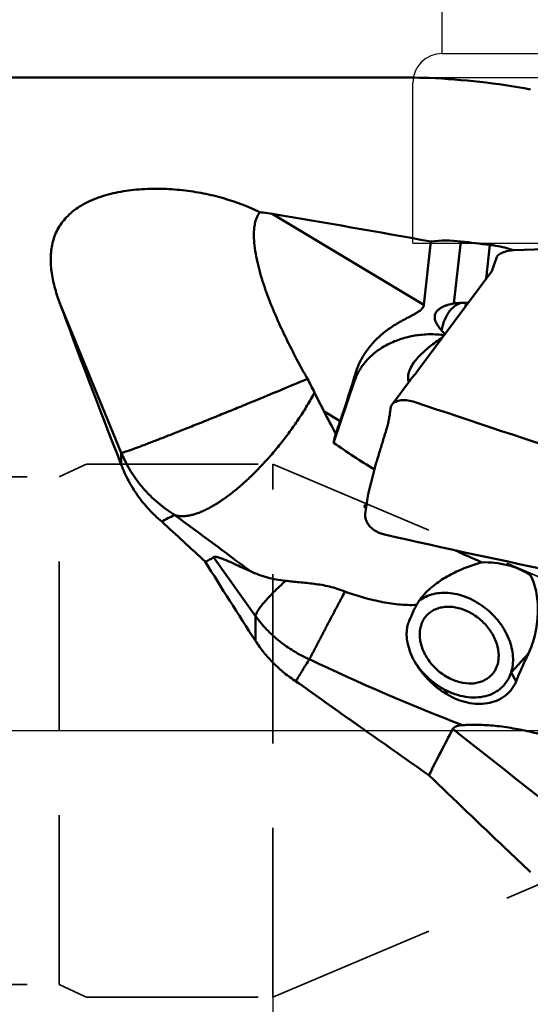
# Model space of a CAD drawing. Units: millimetres. Extents: x 22 to 138, y -81 to 46.
# Drawn here: x 67 to 86, y -45 to -8 of the extents above; entities that cross this region are included whole.
import ezdxf

# ---------------------------------------------------------------- set-up
doc = ezdxf.new("R2010")
doc.units = ezdxf.units.MM
doc.linetypes.add('CENTER', pattern=[50.8, 31.75, -6.35, 6.35, -6.35])
doc.linetypes.add('HIDDEN', pattern=[9.525, 6.35, -3.175])
for name, color, linetype, lineweight in [('1', 4, 'Continuous', 50), ('2', 7, 'Continuous', 25), ('4', 2, 'CENTER', 25), ('cut', 1, 'Continuous', 25), ('nocut', 7, 'Continuous', 25), ('sk2', 7, 'Continuous', 25), ('sk3', 1, 'HIDDEN', 35)]:
    doc.layers.add(name, color=color, linetype=linetype, lineweight=lineweight)
doc.styles.add('simplex', font='txt.shx', dxfattribs={"height": 3.5})
doc.dimstyles.new('\\M+18352\\M+18373\\M+1815B - ISO-25', dxfattribs={"dimscale": 0, "dimtxt": 3.5, "dimasz": 3.5, "dimexe": 1.5, "dimexo": 0, "dimgap": 2.3, "dimtad": 1, "dimdsep": 46, "dimtxsty": 'simplex', "dimcen": 0.09, "dimclrd": 256, "dimclre": 256, "dimclrt": 256, "dimadec": 0, "dimazin": 0, "dimtfac": 1, "dimtofl": 0, "dimtmove": 0, "dimatfit": 3, "dimfxl": 1, "dimtolj": 1, "dimlwd": -1, "dimlwe": -1, "dimarcsym": 0})

# ---------------------------------------------------------------- blocks, each defined once
blk = doc.blocks.new('*D10')
at = {"layer": '2'}
for p, q in [((57.566, -12.208), (57.566, 24.054)), ((108.366, -11.011), (108.366, 24.054)), ((61.066, 22.554), (104.866, 22.554))]:
    blk.add_line(p, q, dxfattribs=at)
for points in [[(61.066, 23.137), (61.066, 21.971), (57.566, 22.554)], [(104.866, 23.137), (104.866, 21.971), (108.366, 22.554)]]:
    blk.add_solid(points, dxfattribs=at)
at = {"layer": 'Defpoints', "color": 0}
for p in [(108.366, 22.554), (108.366, -11.011), (57.566, -12.208)]:
    blk.add_point(p, dxfattribs=at)
at = {"layer": '2', "insert": (82.966, 28.354), "char_height": 3.5, "attachment_point": 2, "style": 'simplex'}
blk.add_mtext('\\A1;50.8 [2.000"]', dxfattribs=at)
blk = doc.blocks.new('*D12')
at = {"layer": 'Defpoints', "color": 0}
for p in [(57.566, -44.613), (76.616, -44.613), (76.616, -76.136)]:
    blk.add_point(p, dxfattribs=at)
at = {"layer": 'sk2'}
for p, q in [((57.566, -44.613), (57.566, -77.636)), ((76.616, -44.613), (76.616, -77.636)), ((61.066, -76.136), (73.116, -76.136)), ((76.616, -76.136), (118.549, -76.136))]:
    blk.add_line(p, q, dxfattribs=at)
for points in [[(61.066, -75.553), (61.066, -76.72), (57.566, -76.136)], [(73.116, -75.553), (73.116, -76.72), (76.616, -76.136)]]:
    blk.add_solid(points, dxfattribs=at)
at = {"layer": 'sk2', "insert": (99.333, -70.336), "char_height": 3.5, "attachment_point": 2, "style": 'simplex'}
blk.add_mtext('\\A1;19.05 [.750"]', dxfattribs=at)
blk = doc.blocks.new('*D6')
at = {"layer": '2'}
for p, q in [((82.966, -9.213), (82.966, 10.095)), ((108.366, -10.752), (108.366, 10.095)), ((82.966, 8.595), (23.419, 8.595)), ((104.866, 8.595), (86.466, 8.595))]:
    blk.add_line(p, q, dxfattribs=at)
for points in [[(86.466, 9.178), (86.466, 8.011), (82.966, 8.595)], [(104.866, 9.178), (104.866, 8.011), (108.366, 8.595)]]:
    blk.add_solid(points, dxfattribs=at)
at = {"layer": 'Defpoints', "color": 0}
for p in [(108.366, 8.595), (82.966, -9.213), (108.366, -10.752)]:
    blk.add_point(p, dxfattribs=at)
at = {"layer": '2', "insert": (49.927, 12.645), "char_height": 3.5, "attachment_point": 5, "style": 'simplex'}
blk.add_mtext('\\A1;25.4 [1.000"](MAX)', dxfattribs=at)

msp = doc.modelspace()

# ---------------------------------------------------------------- linework, layer by layer
at = {"layer": '1'}
for p, q in [((59.56607605, -10.11342414), (81.00480468, -10.11342414)), ((76.59326386, -15.22663628), (82.28027065, -18.64606504)), ((82.28027065, -18.64606504), (82.54532712, -16.26756404)), ((83.40277329, -18.59244623), (83.66207913, -16.26554881)), ((84.61030937, -17.67382518), (84.75271377, -16.39595028)), ((89.97701734, -16.46656473), (85.64647982, -16.5932901)), ((84.82652869, -17.38296717), (84.99954177, -16.87415368)), ((70.94205899, -24.19361295), (68.63040494, -18.55764561)), ((83.94338324, -18.57097352), (83.78034547, -18.56876912)), ((79.71466224, -21.2166414), (79.68403533, -21.49147393)), ((78.89289329, -23.81814053), (79.68403533, -21.49147393)), ((79.14021115, -23.00846374), (78.54051267, -22.6478828)), ((70.94204543, -24.64903489), (70.94205899, -24.19361295)), ((80.08255547, -26.47579865), (80.19449625, -25.73731501)), ((80.1157913, -26.25578793), (80.03039347, -26.21141065)), ((80.80648577, -27.2573433), (80.80061851, -27.25600756)), ((75.96622007, -30.31536792), (74.40195077, -28.10254373)), ((75.96622007, -30.31536792), (75.96622007, -31.24244782)), ((86.19746565, -31.71719004), (85.54547604, -32.43679099)), ((81.93022691, -32.01146927), (81.9273392, -32.00668051)), ((85.54547604, -32.43679099), (85.73199196, -32.77208648)), ((83.05892318, -33.07653171), (83.16215585, -33.26211076))]:
    msp.add_line(p, q, dxfattribs=at)
for points in [[(84.8265289, -17.38296657), (82.01867487, -21.16004066), (82.00280063, -21.18098955), (81.98743446, -21.2008678), (81.97259028, -21.21968551), (81.95828562, -21.23744834), (81.94454405, -21.25415547), (81.93137669, -21.26982269), (81.91879661, -21.284464), (81.90683112, -21.29807777), (81.8954967, -21.31067681), (81.8847977, -21.32228846), (81.87474285, -21.33304705)], [(81.87474285, -21.33304705), (81.86739011, -21.34102875), (81.86016727, -21.34897307), (81.85309444, -21.35685481), (81.84605955, -21.36479837), (81.83907589, -21.3727883), (81.83216182, -21.38080417), (81.82519053, -21.38899796), (81.81814882, -21.39739472), (81.81107388, -21.40595964), (81.80391585, -21.41476456), (81.79666366, -21.42383836), (81.789353, -21.43315317), (81.78200301, -21.44270106), (81.77463142, -21.45247543), (81.08536663, -22.38132513)]]:
    msp.add_lwpolyline(points, dxfattribs=at)
for centre, radius, start, end in [((81.00287677, -59.47924003), 49.36581577, 88.298163825, 89.998026327), ((81.35167354, -37.1789574), 27.06682708, 79.515646482, 87.634233086), ((83.11203267, -20.88242254), 4.64952408, 83.205902726, 97.000882705), ((83.6819335, -20.3932469), 1.82230992, 95.793949832, 98.81185486), ((85.68004115, -20.10519259), 2.78680619, 176.057792474, 177.418699202), ((83.67826587, -21.06956967), 1.39363954, 119.864206331, 123.955758941), ((25.96146101, -4.97157422), 56.15433065, 341.26436098, 343.184353076), ((71.6720975, -24.92165974), 7.15937243, 24.617919914, 29.290193272), ((144.11415059, 11.09389244), 73.74557198, 206.6112591109, 207.2286794448), ((347.9811098, 767.42046564), 833.31633922, 251.3826568267, 252.3228314141), ((114.66613494, -4.10756303), 40.60546813, 207.167711134, 208.490358289), ((36.78752896, -8.61054319), 44.73309519, 340.58957907, 341.224381669), ((27.04634234, -10.69503532), 53.4815925, 345.795938165, 346.172829677), ((103.12640178, 11.58371264), 42.90167993, 235.607323869, 238.051089272), ((82.53056538, -28.85629446), 3.63954255, 131.115894989, 133.388900698), ((81.1028247, -27.97167286), 2.06122095, 118.12249342, 121.351660015), ((-34.06024478, -173.84968152), 182.07661534, 52.8954310288, 54.0085812393), ((-85.24617114, -199.24752024), 233.7057874, 47.0184931151, 47.5621928438), ((143.8880573, 248.52601549), 282.90589539, 257.1160398204, 259.9068082211), ((170.89016275, 164.85987958), 211.62230362, 245.5858524574, 245.8911267659), ((99.7392536, -38.1655247), 19.57699879, 155.724797611, 156.936218148), ((77.98098855, -31.92635157), 0.01451263, 326.430968477, 333.034471412), ((111.72862929, 38.43364033), 78.0351519, 244.3862984497, 248.9743728671), ((84.41663655, -30.62803935), 2.84712853, 207.137167732, 209.093160495), ((84.25521712, -30.60613599), 2.71671503, 210.166971697, 211.03279945), ((626.8986315, 738.05488217), 946.57716212, 234.7137350394, 234.8894318802), ((133.01154111, -61.24211806), 56.36783895, 151.735229618, 153.721990733)]:
    msp.add_arc(centre, radius, start, end, dxfattribs=at)
for centre, major_axis, ratio, start_param, end_param in [((99.18839133, -34.61342414), (-91.38182681, 19.81050561), 0.1577453359, -1.3535717011, -1.2869093262), ((109.77538471, -34.61342414), (-138.76444477, 19.61987148), 0.1057437108, -1.3745501938, -1.3665545717), ((85.60635764, -16.95332905), (-0.6350614, -0.06015525), 0.5597310124, -1.68689817, -1.1073554819), ((76.15479974, -34.61342414), (-10.09440729, 24.49622383), 0.0426114567, 0.838608913, 1.1343891968), ((82.93534201, -34.61342414), (-16.84886067, 24.39844761), 0.1322580397, 1.2180062453, 1.341686719), ((84.77961291, -30.10670115), (-2.41872513, 0.31535911), 0.7355463967, -2.1334847236, -1.3384552062)]:
    msp.add_ellipse(centre, major_axis=major_axis, ratio=ratio, start_param=start_param, end_param=end_param, dxfattribs=at)
for points, knots in [([(68.63040495, -18.55764566), (68.55913606, -18.3639646), (68.43484012, -17.97862309), (68.33350004, -17.48725926), (68.29753629, -17.10061621), (68.29519821, -16.81752857), (68.31992821, -16.5395111), (68.37471355, -16.26803629), (68.46232402, -16.0049707), (68.58540904, -15.75266074), (68.74594709, -15.51390522), (68.94463081, -15.29149161), (69.1810724, -15.08822309), (69.45332759, -14.90629307), (69.75827934, -14.74727276), (70.21133549, -14.56387509), (70.83246909, -14.40018292), (71.61813154, -14.29798844), (72.42621428, -14.27825663), (73.23121726, -14.33252743), (74.01517372, -14.45324629), (74.99762159, -14.69002556), (75.69913903, -14.95558384), (76.13689261, -15.17062641)], [0, 0, 0, 0, 0.0561614083, 0.1100157773, 0.1361189091, 0.1617293794, 0.1869493172, 0.2119391022, 0.2369248843, 0.2621985822, 0.2880994044, 0.3149697807, 0.3431107269, 0.372723697, 0.4038832531, 0.4365377573, 0.505565505, 0.5779646127, 0.6517085987, 0.7251766818, 0.7972560987, 0.8672766977, 1, 1, 1, 1]), ([(77.91615692, -21.41906049), (77.77769003, -21.17263318), (77.50649572, -20.67609633), (77.12107636, -19.91943989), (76.76233267, -19.14876979), (76.49244037, -18.49313608), (76.3006813, -17.95936779), (76.17155909, -17.55416319), (76.06058643, -17.14407505), (75.97283514, -16.72958558), (75.92517999, -16.38077491), (75.90900991, -16.10179432), (75.91040325, -15.8948711), (75.92845799, -15.69218249), (75.96739651, -15.49805071), (76.03188957, -15.31999332), (76.09806048, -15.2151193), (76.13689261, -15.17062641)], [0, 0, 0, 0, 0.1264833277, 0.2531305381, 0.3799085908, 0.5067743584, 0.5702239117, 0.6336543798, 0.697023702, 0.7602451519, 0.8231267117, 0.8543253402, 0.8852245766, 0.9156386605, 0.9452534739, 0.9735745994, 1, 1, 1, 1]), ([(76.13689261, -15.17062641), (76.17532834, -15.17370402), (76.32800264, -15.18745257), (76.48013648, -15.20750912), (76.59326393, -15.22663629)], [0, 0, 0, 0, 0.2515382759, 1, 1, 1, 1]), ([(84.75271377, -16.39595028), (84.82837389, -16.40503031), (85.12457245, -16.44815155), (85.41661642, -16.52134108), (85.62755788, -16.59398239)], [0, 0, 0, 0, 0.2546026249, 1, 1, 1, 1]), ([(84.99954294, -16.87415039), (85.00836891, -16.84819243), (85.03790286, -16.79740026), (85.08307345, -16.76060368), (85.10840514, -16.74498419)], [0, 0, 0, 0, 0.4795138257, 1, 1, 1, 1]), ([(85.10840514, -16.74498419), (85.13476031, -16.72873363), (85.1956458, -16.69941091), (85.25843543, -16.67529496), (85.29234784, -16.66225103)], [0, 0, 0, 0, 0.4600873454, 1, 1, 1, 1]), ([(82.28027065, -18.64606504), (82.27885255, -18.65879044), (82.27359481, -18.68481627), (82.25249773, -18.73783356), (82.20462478, -18.8020762), (82.12573711, -18.86941976), (82.0316365, -18.93185704), (81.92876953, -18.99100815), (81.82140832, -19.04850816), (81.71203901, -19.10561798), (81.56538114, -19.18252967), (81.38347095, -19.28153341), (81.17069323, -19.4086453), (80.96589065, -19.54557246), (80.70730239, -19.74105076), (80.41195027, -20.01176026), (80.11095454, -20.37877703), (79.87267058, -20.78126918), (79.75910635, -21.06976086), (79.71466224, -21.2166414)], [0, 0, 0, 0, 0.0102554345, 0.0211367896, 0.0454739652, 0.0734269514, 0.1039092273, 0.1358070522, 0.1684430764, 0.2014506329, 0.2346295125, 0.3010819716, 0.3673045251, 0.4330785998, 0.4982957518, 0.6268202424, 0.7529413258, 0.8770890766, 1, 1, 1, 1]), ([(82.93972114, -19.60548029), (82.89984376, -19.55791942), (82.84303615, -19.48581998), (82.77711886, -19.38527856), (82.73591414, -19.31013264), (82.70412755, -19.23355397), (82.68465907, -19.15504739), (82.68133704, -19.07462417), (82.69841728, -18.99384831), (82.73811018, -18.91626529), (82.7986685, -18.84512195), (82.8762766, -18.78185261), (82.96704287, -18.72704474), (83.0675052, -18.68080912), (83.21189974, -18.62982657), (83.32568289, -18.60442663), (83.40277329, -18.59244623)], [0, 0, 0, 0, 0.122026156, 0.1801337652, 0.2362049561, 0.2902865221, 0.3427163807, 0.3944315013, 0.4471841939, 0.5031808155, 0.5639418898, 0.6295665403, 0.6992222848, 0.7718700956, 0.8466165565, 1, 1, 1, 1]), ([(83.67840903, -18.56909418), (83.63471116, -18.58044757), (83.54761428, -18.61326248), (83.42610192, -18.68891933), (83.31352269, -18.79017396), (83.17314383, -18.96233538), (83.063436, -19.1740697), (82.98286471, -19.41063984), (82.95251838, -19.53923129), (82.93971991, -19.60547946)], [0, 0, 0, 0, 0.1013156742, 0.2071588763, 0.319474232, 0.4395186307, 0.7040849793, 0.8485872946, 1, 1, 1, 1]), ([(83.49796905, -18.58024647), (83.52099114, -18.57788562), (83.61489902, -18.56989816), (83.70926073, -18.567808), (83.78034547, -18.56876912)], [0, 0, 0, 0, 0.2455887454, 1, 1, 1, 1]), ([(83.82303578, -18.73269167), (83.82901737, -18.69925259), (83.83841924, -18.65336852), (83.8557215, -18.59941159), (83.86489485, -18.57857888), (83.86982004, -18.56995763)], [0, 0, 0, 0, 0.5998437254, 0.8246739595, 1, 1, 1, 1]), ([(79.68403533, -21.49147393), (79.73246575, -21.34904511), (79.86324616, -21.06987994), (80.14621627, -20.69509828), (80.50869164, -20.3702766), (80.9388524, -20.10519238), (81.42327251, -19.90739411), (81.94710659, -19.78258217), (82.49424445, -19.73430924), (82.86328867, -19.75407762), (83.04689012, -19.77687985)], [0, 0, 0, 0, 0.1109573294, 0.2253339923, 0.3441648442, 0.4678564942, 0.5962037959, 0.7284766927, 0.863541868, 1, 1, 1, 1]), ([(81.71337602, -21.53492103), (81.69950844, -21.49493547), (81.68243286, -21.41160929), (81.68720639, -21.28512454), (81.7157563, -21.16234939), (81.77797893, -21.00409217), (81.89016989, -20.81811499), (82.05670925, -20.61341952), (82.24598839, -20.42214384), (82.45191889, -20.24243341), (82.67059639, -20.07260319), (82.82246594, -19.96574481), (82.8998449, -19.91358873)], [0, 0, 0, 0, 0.0597795804, 0.1185964953, 0.1774965779, 0.2369887098, 0.3581748068, 0.4823842472, 0.6090785145, 0.737800275, 0.8681926766, 1, 1, 1, 1]), ([(83.07365416, -19.74083522), (83.06126476, -19.72992643), (83.01423593, -19.68726263), (82.9699163, -19.64149339), (82.93972114, -19.60548029)], [0, 0, 0, 0, 0.2599438986, 1, 1, 1, 1]), ([(77.91615148, -21.41904723), (77.55411768, -21.57230215), (76.8024129, -21.88749438), (75.85203871, -22.28025061), (75.06969145, -22.60022877), (74.48899888, -22.83603524), (73.92595911, -23.06296222), (73.38979392, -23.27729335), (72.88928416, -23.47552667), (72.43263414, -23.65442226), (72.08280428, -23.78963235), (71.8303721, -23.88583951), (71.66362837, -23.94869711), (71.51288285, -24.00477692), (71.37875556, -24.05385286), (71.26179634, -24.09572399), (71.16248745, -24.13024317), (71.08123826, -24.15726805), (71.02487931, -24.17478167), (70.98901505, -24.18473268), (70.9692056, -24.18962961), (70.95411099, -24.19261152), (70.94553132, -24.19364347), (70.94205899, -24.19361296)], [0, 0, 0, 0, 0.1570881202, 0.3256979302, 0.4108970795, 0.4948320719, 0.5761306259, 0.6534603002, 0.7255547826, 0.7912374579, 0.8494292192, 0.8754156277, 0.899180776, 0.9206329665, 0.9396830189, 0.9562494629, 0.9702714261, 0.9816921781, 0.9904634288, 0.9938483373, 0.9965643362, 0.9986124842, 1, 1, 1, 1]), ([(78.18072499, -21.93931472), (78.13779681, -22.01822642), (78.04920301, -22.17625801), (77.91072837, -22.41235286), (77.76523071, -22.64850138), (77.61257325, -22.883514), (77.45407387, -23.11715194), (77.29054548, -23.34891107), (77.12151098, -23.57733548), (76.89032489, -23.87583298), (76.65245326, -24.16664784), (76.40634866, -24.44637577), (76.22067417, -24.64895296), (76.03385912, -24.84473733), (75.84556001, -25.03220622), (75.65680804, -25.21111005), (75.46879141, -25.38149154), (75.28152492, -25.54221792), (75.09533908, -25.69240548), (74.91146376, -25.83227317), (74.67531716, -26.00104926), (74.44036641, -26.14975369), (74.20863106, -26.27804752), (74.04382128, -26.35921919), (73.88421329, -26.42718694), (73.73079973, -26.48272938), (73.58383056, -26.52537802), (73.44351195, -26.55425247), (73.31053999, -26.56980512), (73.18529672, -26.57236644), (73.06804812, -26.56111106), (72.99371007, -26.54400401), (72.95834543, -26.53314051)], [0, 0, 0, 0, 0.0371322821, 0.0748797404, 0.1131304979, 0.1517734882, 0.1907078082, 0.229824156, 0.2690097621, 0.3081562381, 0.385881434, 0.4242538113, 0.4621496855, 0.4994612771, 0.5361017937, 0.5719678566, 0.606949989, 0.6409721042, 0.6739604984, 0.7058131367, 0.7364530945, 0.7939234856, 0.8206123491, 0.8459148484, 0.8698253644, 0.8922833334, 0.9133184891, 0.9330256908, 0.9514297263, 0.9685842822, 0.9847078725, 1, 1, 1, 1]), ([(80.21496079, -25.64250634), (80.2315853, -25.57725772), (80.2648123, -25.44675826), (80.31467961, -25.2510186), (80.3644725, -25.05525319), (80.41469349, -24.85895762), (80.45628044, -24.6930356), (80.49522905, -24.55792155), (80.53854372, -24.41787502), (80.59250276, -24.2411262), (80.65755446, -24.02903418), (80.71169075, -23.85227387), (80.75502251, -23.71090364), (80.78744333, -23.60483217), (80.81997797, -23.49872942), (80.85261241, -23.39302528), (80.88418626, -23.28864283), (80.91312211, -23.18689527), (80.93822254, -23.088774), (80.95978523, -22.99508158), (80.97756435, -22.90594734), (80.99145579, -22.82074885), (81.00318182, -22.73798445), (81.01532698, -22.65622121), (81.02734224, -22.57443196), (81.03531263, -22.51991151), (81.03931092, -22.49266705)], [0, 0, 0, 0, 0.0619689751, 0.1239348316, 0.1859004287, 0.2478733819, 0.3104170822, 0.3433069078, 0.3772716359, 0.4453294373, 0.5133864495, 0.5814419611, 0.6154665993, 0.6494688216, 0.6835212941, 0.7176040406, 0.7512827464, 0.7838852265, 0.8149500531, 0.8444843388, 0.8723585511, 0.8985825938, 0.9239186735, 0.9492896733, 0.9746574297, 1, 1, 1, 1]), ([(81.03931092, -22.49266705), (81.04228297, -22.47241546), (81.05303254, -22.43288186), (81.07344241, -22.39739376), (81.08536663, -22.38132513)], [0, 0, 0, 0, 0.5056673699, 1, 1, 1, 1]), ([(81.08536663, -22.38132513), (81.10215706, -22.35869899), (81.14519341, -22.31710035), (81.22673821, -22.27140298), (81.32398626, -22.23957183), (81.43423696, -22.22145042), (81.55481866, -22.21704791), (81.72924214, -22.22999319), (81.86131622, -22.26074852), (81.94805009, -22.28993541)], [0, 0, 0, 0, 0.0924817468, 0.1932307269, 0.3045280246, 0.4266718454, 0.5588380444, 0.6996228611, 1, 1, 1, 1]), ([(72.95834543, -26.53314051), (72.73440047, -26.39743123), (72.30731291, -26.09046551), (71.74760238, -25.53604436), (71.2823153, -24.9013562), (71.04256126, -24.43448463), (70.94205899, -24.19361295)], [0, 0, 0, 0, 0.2504168564, 0.5005515054, 0.7504034342, 1, 1, 1, 1]), ([(72.45603587, -26.77025429), (72.28404795, -26.62698829), (71.96090974, -26.31883648), (71.54396186, -25.80118932), (71.20056117, -25.24316295), (71.01981433, -24.84894853), (70.94204542, -24.64903488)], [0, 0, 0, 0, 0.2551098375, 0.5071128239, 0.7555279643, 1, 1, 1, 1]), ([(80.19449626, -25.73731501), (80.19570465, -25.72929512), (80.20125492, -25.69742344), (80.20897844, -25.66598609), (80.21496078, -25.64250634)], [0, 0, 0, 0, 0.2507836274, 1, 1, 1, 1]), ([(72.93964085, -26.5305786), (72.85285229, -26.56845407), (72.68874029, -26.64259849), (72.52995341, -26.72768472), (72.45603587, -26.7702543)], [0, 0, 0, 0, 0.5260952997, 1, 1, 1, 1]), ([(72.95834543, -26.53314051), (72.95448, -26.53195311), (72.94922876, -26.53047045), (72.94288759, -26.52988129), (72.94051919, -26.53019528), (72.93964085, -26.5305786)], [0, 0, 0, 0, 0.6349005128, 0.8495307375, 1, 1, 1, 1]), ([(80.80061258, -27.25603714), (80.74793203, -27.24404339), (80.64467188, -27.21257289), (80.49938896, -27.145096), (80.36872333, -27.0592791), (80.25703912, -26.95846358), (80.16872976, -26.84566099), (80.10708749, -26.72476343), (80.07581022, -26.59983324), (80.07642585, -26.51583524), (80.08255364, -26.47579863)], [0, 0, 0, 0, 0.140342949, 0.2793173717, 0.4147671811, 0.5449004018, 0.6684317907, 0.7848864748, 0.8947911525, 1, 1, 1, 1]), ([(80.80751029, -27.25279063), (80.80634633, -27.25328986), (80.80417948, -27.25465319), (80.80178544, -27.255534), (80.80061258, -27.25603714)], [0, 0, 0, 0, 0.4980873, 1, 1, 1, 1]), ([(74.08561333, -28.27449158), (74.14269025, -28.25419509), (74.25269657, -28.20387533), (74.35385374, -28.13801804), (74.40195077, -28.10254373)], [0, 0, 0, 0, 0.5033824583, 1, 1, 1, 1]), ([(74.40195077, -28.10254373), (74.41024805, -28.09642401), (74.42734866, -28.09161642), (74.45164437, -28.09040457), (74.48401767, -28.09240783), (74.53107619, -28.10123319), (74.5943209, -28.11859365), (74.66608391, -28.14244869), (74.77607196, -28.18331114), (74.92701539, -28.24570573), (75.12120631, -28.33124201), (75.33071347, -28.426771), (75.55245263, -28.52972886), (75.70396585, -28.60072), (75.78140396, -28.63705804)], [0, 0, 0, 0, 0.0207132859, 0.0338677216, 0.049089909, 0.085660623, 0.1298547742, 0.1807767252, 0.237543302, 0.3655546269, 0.5088357823, 0.6638461604, 0.8281455884, 1, 1, 1, 1]), ([(82.29935357, -29.49313331), (82.43721718, -29.34095687), (82.67337004, -29.13591859), (83.01810547, -28.90487697), (83.38178366, -28.69771447), (83.85594286, -28.48440922), (84.25018752, -28.35584925), (84.4484145, -28.30280715)], [0, 0, 0, 0, 0.2477818921, 0.3740576683, 0.5006609088, 0.7523845971, 1, 1, 1, 1]), ([(75.78140408, -28.63705828), (75.88316536, -28.68481031), (76.09148497, -28.77130857), (76.41599113, -28.87294923), (76.75250274, -28.9476502), (76.98196308, -28.98026408), (77.09837821, -28.99295182)], [0, 0, 0, 0, 0.2461120494, 0.4930627474, 0.7436057788, 1, 1, 1, 1]), ([(86.26610933, -28.77014083), (86.32650985, -28.87899552), (86.42223676, -29.1114336), (86.50802611, -29.47793245), (86.54930833, -29.85455648), (86.55221784, -30.23619972), (86.51942535, -30.61880253), (86.42895804, -31.12137361), (86.3065114, -31.48771767), (86.19746565, -31.71719004)], [0, 0, 0, 0, 0.122905364, 0.2462654029, 0.3706673462, 0.4961781451, 0.6225222299, 0.7491683667, 1, 1, 1, 1]), ([(77.09843447, -28.99295379), (76.94503467, -29.13194792), (76.72893013, -29.33517377), (76.46718715, -29.60488508), (76.30818808, -29.78129329), (76.17781586, -29.94051227), (76.07696836, -30.0813124), (76.01429123, -30.18846296), (75.98119795, -30.26451063), (75.97016013, -30.29903345), (75.96621646, -30.31536281)], [0, 0, 0, 0, 0.3538580677, 0.5068075224, 0.6423592084, 0.7597181956, 0.8583793349, 0.938219594, 0.9712837212, 1, 1, 1, 1]), ([(77.09841483, -28.99294699), (77.26908411, -29.01155319), (77.62422312, -29.04476017), (78.07550171, -29.09087144), (78.45278725, -29.14662854), (78.84441183, -29.22405946), (79.13583723, -29.3147981), (79.32021814, -29.40009712)], [0, 0, 0, 0, 0.2270798462, 0.4717860447, 0.5999238444, 0.7312882531, 1, 1, 1, 1]), ([(79.32021814, -29.40009712), (79.28026848, -29.47599506), (79.20136071, -29.62560397), (79.04794213, -29.9150775), (78.90153502, -30.19561735), (78.75936101, -30.46460262), (78.66013499, -30.65341846), (78.56658773, -30.83286544), (78.47794054, -31.00180496), (78.39477655, -31.15984702), (78.31828064, -31.30695867), (78.24808039, -31.44234553), (78.18366935, -31.56519223), (78.12620616, -31.67559616), (78.07630353, -31.77341827), (78.03280423, -31.85766934), (78.0059589, -31.90928303), (77.99392337, -31.93293239)], [0, 0, 0, 0, 0.0899970714, 0.1774788987, 0.3437619089, 0.4220362781, 0.4967210359, 0.5675748992, 0.634376506, 0.6969087738, 0.754963888, 0.8083597505, 0.8569294098, 0.9005088112, 0.9389559775, 0.9721564305, 1, 1, 1, 1]), ([(79.32021814, -29.40009712), (79.53740054, -29.47519735), (79.9748931, -29.61542379), (80.64258571, -29.7840052), (81.32159606, -29.8926475), (81.78052094, -29.90714248), (82.00852493, -29.89534785)], [0, 0, 0, 0, 0.2507865229, 0.5011131806, 0.7508412687, 1, 1, 1, 1]), ([(82.00852493, -29.89534785), (82.0281291, -29.85976263), (82.11287639, -29.71731804), (82.21540331, -29.58579917), (82.29935357, -29.49313331)], [0, 0, 0, 0, 0.245239612, 1, 1, 1, 1]), ([(82.10479191, -29.73889285), (82.18101119, -29.6804196), (82.34991033, -29.57850587), (82.63465057, -29.4799767), (82.94577085, -29.43590264), (83.39258635, -29.45103951), (83.84652771, -29.57900974), (84.27375442, -29.79787142), (84.58157954, -30.00945221), (84.86220334, -30.25967865), (85.18594099, -30.63086657), (85.43181652, -31.05250587), (85.57449113, -31.49758776), (85.62509154, -31.82435953), (85.61919292, -32.14014713), (85.57639466, -32.34176923), (85.54547604, -32.43679099)], [0, 0, 0, 0, 0.0531210561, 0.1080846041, 0.1655587207, 0.2258687969, 0.3543133192, 0.4219495109, 0.4908644363, 0.560253484, 0.6292758108, 0.7627552226, 0.82623598, 0.8869164426, 0.9447442675, 1, 1, 1, 1]), ([(81.89322769, -30.11703161), (81.90174349, -30.09813819), (81.93708322, -30.02268238), (81.97669956, -29.94924447), (82.00852493, -29.89534785)], [0, 0, 0, 0, 0.248740205, 1, 1, 1, 1]), ([(85.08208016, -31.80378891), (85.08208016, -31.65095247), (85.04024567, -31.41535849), (84.92076733, -31.11955268), (84.75341346, -30.82404328), (84.47218298, -30.49225973), (84.12105256, -30.23476901), (83.81336442, -30.08723845), (83.50751059, -29.98674607), (83.19474764, -29.95111168), (82.90013694, -29.99253791), (82.70081804, -30.05896229), (82.52405447, -30.15995495), (82.42398731, -30.2491828), (82.37978534, -30.29796877)], [0, 0, 0, 0, 0.1212122536, 0.1858723084, 0.2526349291, 0.3897950428, 0.5273122074, 0.5944954041, 0.6597005731, 0.7821997568, 0.8395976095, 0.894599673, 0.9477894433, 1, 1, 1, 1]), ([(75.96622007, -30.31536792), (76.09393522, -30.49064512), (76.37419563, -30.82520578), (76.85862019, -31.26739485), (77.39974527, -31.64382447), (77.79134945, -31.84616089), (77.99308077, -31.9343762)], [0, 0, 0, 0, 0.2480751782, 0.4974650587, 0.7481449119, 1, 1, 1, 1]), ([(81.88292817, -31.92667814), (81.82655635, -31.81666263), (81.72846036, -31.58955102), (81.65247508, -31.28917345), (81.6292303, -31.04373491), (81.63364512, -30.85794348), (81.66345879, -30.67315606), (81.70248603, -30.55384745), (81.72705763, -30.49612589)], [0, 0, 0, 0, 0.2499620168, 0.4983964804, 0.6227645573, 0.7475507843, 0.8731479096, 1, 1, 1, 1]), ([(82.37978534, -30.29796877), (82.33822154, -30.34384298), (82.26348198, -30.44504429), (82.18235329, -30.6177622), (82.13338052, -30.80782802), (82.12300541, -30.94043761), (82.12300541, -31.00787805)], [0, 0, 0, 0, 0.2407400523, 0.4854898123, 0.7377252589, 1, 1, 1, 1]), ([(82.12300541, -31.00787805), (82.12300541, -31.16071449), (82.1648399, -31.39630847), (82.28431824, -31.69211428), (82.45167212, -31.98762368), (82.73290259, -32.31940723), (83.08403301, -32.57689795), (83.39172115, -32.72442851), (83.69757499, -32.82492089), (84.01033794, -32.86055528), (84.30494864, -32.81912905), (84.50426753, -32.75270467), (84.6810311, -32.65171201), (84.78109826, -32.56248416), (84.82530024, -32.51369819)], [0, 0, 0, 0, 0.1212122536, 0.1858723084, 0.2526349291, 0.3897950428, 0.5273122074, 0.5944954041, 0.6597005731, 0.7821997568, 0.8395976095, 0.894599673, 0.9477894433, 1, 1, 1, 1]), ([(77.48401414, -32.76373145), (77.33185592, -32.66625148), (77.03826103, -32.45428756), (76.63568789, -32.0905526), (76.27485957, -31.68646067), (76.06385162, -31.39358748), (75.96622007, -31.24244782)], [0, 0, 0, 0, 0.2504688647, 0.5007108934, 0.7506047745, 1, 1, 1, 1]), ([(86.19746565, -31.71719004), (86.15503988, -31.80646946), (85.99241719, -32.15474553), (85.83925997, -32.50747686), (85.73199196, -32.77208648)], [0, 0, 0, 0, 0.257165062, 1, 1, 1, 1]), ([(77.99308077, -31.9343762), (77.90179545, -32.07186807), (77.72627794, -32.34482026), (77.56196134, -32.6246897), (77.48401414, -32.76373145)], [0, 0, 0, 0, 0.5086864249, 1, 1, 1, 1]), ([(83.16215585, -33.26211076), (83.02959667, -33.1855342), (82.77857624, -33.01413019), (82.44431254, -32.71302352), (82.15737888, -32.37982662), (81.99823705, -32.13735056), (81.92872945, -32.01240171)], [0, 0, 0, 0, 0.2587288442, 0.5116370751, 0.7583527603, 1, 1, 1, 1]), ([(83.05892318, -33.07653171), (82.82794085, -32.95396807), (82.39939754, -32.64414167), (82.06493315, -32.23433973), (81.93022691, -32.01146927)], [0, 0, 0, 0, 0.501023684, 1, 1, 1, 1]), ([(84.82530024, -32.51369819), (84.86686404, -32.46782398), (84.94160359, -32.36662267), (85.02273229, -32.19390476), (85.07170505, -32.00383894), (85.08208016, -31.87122935), (85.08208016, -31.80378891)], [0, 0, 0, 0, 0.2407400523, 0.4854898123, 0.7377252589, 1, 1, 1, 1]), ([(85.54547604, -32.43679099), (85.51061047, -32.54394283), (85.41559758, -32.74906894), (85.19872349, -33.00926472), (84.91904975, -33.20585831), (84.58930771, -33.33091285), (84.22315338, -33.3807199), (83.6944679, -33.34533176), (83.30307814, -33.206085), (83.05892318, -33.07653171)], [0, 0, 0, 0, 0.1152190299, 0.2282983595, 0.3425121922, 0.4608750311, 0.585514167, 0.7173779856, 1, 1, 1, 1]), ([(80.09701092, -34.61342414), (79.87912936, -34.45933504), (79.00799454, -33.84296276), (78.13719093, -33.22612261), (77.48401414, -32.76373145)], [0, 0, 0, 0, 0.2500727169, 1, 1, 1, 1]), ([(85.73199196, -32.77208648), (85.709203, -32.82830246), (85.65607514, -32.93655324), (85.55499065, -33.08446865), (85.43601418, -33.21471276), (85.25767559, -33.36356077), (84.99989628, -33.50481996), (84.65482575, -33.59932863), (84.28508102, -33.62050181), (83.90259858, -33.56908857), (83.5220546, -33.44919507), (83.27963513, -33.329976), (83.16215585, -33.26211076)], [0, 0, 0, 0, 0.0613488654, 0.1214598137, 0.1806153204, 0.2391689913, 0.35579726, 0.4746200938, 0.5981867192, 0.7278544455, 0.8627854606, 1, 1, 1, 1]), ([(83.73100266, -34.40591218), (83.6895171, -34.40797804), (83.61162013, -34.41511094), (83.51905366, -34.43632703), (83.45648886, -34.46288293), (83.41788038, -34.48660015), (83.38651447, -34.51512334), (83.37078312, -34.53761536), (83.36451293, -34.54931155)], [0, 0, 0, 0, 0.3043497383, 0.5723302287, 0.6914250384, 0.8009694253, 0.9027616369, 1, 1, 1, 1]), ([(89.4938359, -39.35706501), (88.98178139, -38.96308654), (86.92939459, -37.37234063), (84.89380076, -35.76011645), (83.36451337, -34.54931184)], [0, 0, 0, 0, 0.2488116882, 1, 1, 1, 1]), ([(89.12390686, -35.50907571), (88.89190733, -35.42984039), (88.42764331, -35.27408091), (87.72902843, -35.05171002), (87.02916662, -34.8460838), (86.32971712, -34.66519122), (85.63607824, -34.5200099), (85.06457754, -34.4388794), (84.62180105, -34.40414586), (84.30857371, -34.39282396), (84.0130996, -34.39397949), (83.82264447, -34.40134891), (83.73100266, -34.40591218)], [0, 0, 0, 0, 0.1327656171, 0.2651881315, 0.3970188157, 0.5277523742, 0.6563396432, 0.7806195739, 0.8400223146, 0.896796959, 0.9503095989, 1, 1, 1, 1]), ([(86.2769431, -39.91855532), (85.95902546, -39.61917769), (84.6844977, -38.413968), (83.41823412, -37.20005387), (82.46895671, -36.28654914)], [0, 0, 0, 0, 0.2489514334, 1, 1, 1, 1])]:
    msp.add_open_spline(points, degree=3, knots=knots, dxfattribs=at)
at = {"layer": '4'}
msp.add_line((110.56607605, -34.61342414), (54.56607605, -34.61342414), dxfattribs=at)
at = {"layer": 'cut'}
for p, q in [((82.96607605, -9.21342414), (107.56607605, -9.21342414)), ((81.86607605, -16.33375268), (81.86607605, -10.31342414)), ((81.86607605, -16.33375268), (106.99862295, -16.33375268))]:
    msp.add_line(p, q, dxfattribs=at)
msp.add_arc((82.96607605, -10.31342414), 1.1, 90, 180, dxfattribs=at)
at = {"layer": 'nocut'}
for p, q in [((59.56607605, -10.11342414), (106.56607605, -10.11342414)), ((107.0426974, -34.61342414), (57.56607605, -34.61342414))]:
    msp.add_line(p, q, dxfattribs=at)
at = {"layer": 'sk3'}
for p, q in [((68.61607605, -25.08842414), (69.5543474, -24.65090103)), ((69.7233947, -24.61342414), (76.61607605, -24.61342414)), ((76.61607605, -24.61342414), (88.36607605, -29.60092414)), ((76.61607605, -44.61342414), (76.61607605, -24.61342414)), ((61.06607605, -25.08842414), (68.61607605, -25.08842414)), ((68.61607605, -44.13842414), (68.61607605, -25.08842414)), ((76.61607605, -44.61342414), (88.36607605, -39.62592414)), ((61.06607605, -44.13842414), (68.61607605, -44.13842414)), ((68.61607605, -44.13842414), (69.5543474, -44.57594726)), ((69.7233947, -44.61342414), (76.61607605, -44.61342414))]:
    msp.add_line(p, q, dxfattribs=at)
for centre, start, end in [((69.7233947, -25.01342414), 90, 115), ((69.7233947, -44.21342414), 245, 270)]:
    msp.add_arc(centre, 0.4, start, end, dxfattribs=at)

# ---------------------------------------------------------------- dimensions: what is measured, and where the dimension line sits
at = {"layer": '2'}
dim = msp.add_linear_dim(base=(108.3660760494, 22.5538903522), p1=(57.5660760494, -12.2081728772), p2=(108.3660760494, -11.0105609817), dimstyle='\\M+18352\\M+18373\\M+1815B - ISO-25', override={"dimscale": 1, "dimdec": 8}, dxfattribs=at)
dim.commit()
dim.dimension.update_dxf_attribs({"geometry": '*D10', "text_midpoint": (82.9660760494, 22.5538903522), "dimtype": 160})
dim = msp.add_linear_dim(base=(108.3660760494, 8.5947228281), p1=(82.9660760494, -9.213424141), p2=(108.3660760494, -10.7518838021), angle=180, text='<>(MAX)', dimstyle='\\M+18352\\M+18373\\M+1815B - ISO-25', override={"dimscale": 1, "dimdec": 8}, dxfattribs=at)
dim.commit()
dim.dimension.update_dxf_attribs({"geometry": '*D6', "text_midpoint": (49.9274035569, 8.5947228281), "dimtype": 160})
at = {"layer": 'sk2'}
dim = msp.add_linear_dim(base=(76.6160760494, -76.1364166239), p1=(57.5660760494, -44.613424141), p2=(76.6160760494, -44.613424141), dimstyle='\\M+18352\\M+18373\\M+1815B - ISO-25', override={"dimscale": 1, "dimdec": 8}, dxfattribs=at)
dim.commit()
dim.dimension.update_dxf_attribs({"geometry": '*D12', "text_midpoint": (99.332742716, -76.1364166239), "dimtype": 160})

doc.saveas('drawing.dxf')
